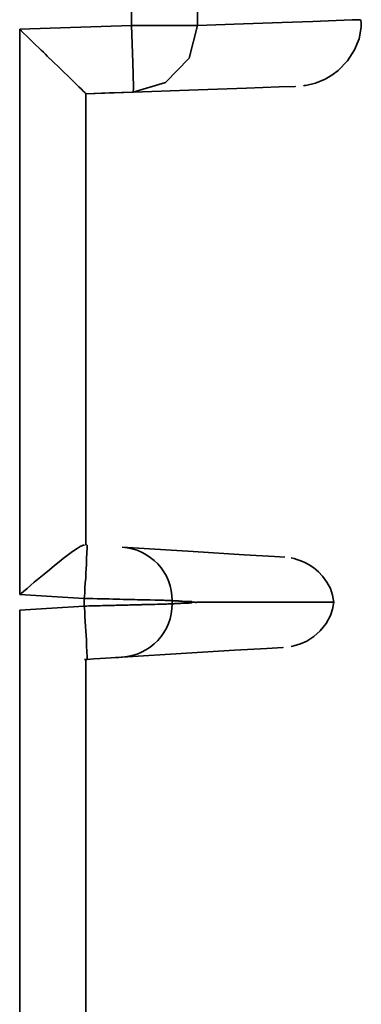
# Model space of a CAD drawing. Extents: x 128 to 1037, y 230 to 687.
# Drawn here: x 1022 to 1036, y 533 to 575 of the extents above; entities that cross this region are included whole.
import ezdxf

# ---------------------------------------------------------------- set-up
doc = ezdxf.new("R2010")
doc.units = 0
doc.header["$MEASUREMENT"] = 0
doc.layers.add('Camada 1', color=7, linetype='Continuous', lineweight=0)

msp = doc.modelspace()

# ---------------------------------------------------------------- linework, layer by layer
at = {"layer": 'Camada 1', "color": 7, "lineweight": 35}
for points, knots in [([(1026.59, 574.424), (1026.59, 574.424), (1026.59, 596.407), (1026.59, 596.407), (1026.59, 596.407), (1026.59, 618.389), (1026.59, 618.389)], [0, 0, 0, 0, 1, 1, 1, 2, 2, 2, 2]), ([(1029.39, 574.424), (1029.39, 574.424), (1031.34, 574.492), (1031.34, 574.492), (1031.34, 574.492), (1032.98, 574.549), (1032.98, 574.549), (1032.98, 574.549), (1034.29, 574.595), (1034.29, 574.595), (1034.29, 574.595), (1035.28, 574.629), (1035.28, 574.629), (1035.28, 574.629), (1035.95, 574.653), (1035.95, 574.653), (1035.95, 574.653), (1036.3, 574.665), (1036.3, 574.665)], [0, 0, 0, 0, 1, 1, 1, 2, 2, 2, 3, 3, 3, 4, 4, 4, 5, 5, 5, 6, 6, 6, 6]), ([(1033.89, 571.859), (1033.89, 571.859), (1033.93, 571.863), (1033.93, 571.863), (1033.93, 571.863), (1033.98, 571.869), (1033.98, 571.869), (1033.98, 571.869), (1034.4, 571.968), (1034.4, 571.968), (1034.4, 571.968), (1034.8, 572.137), (1034.8, 572.137), (1034.8, 572.137), (1035.09, 572.307), (1035.09, 572.307), (1035.09, 572.307), (1035.36, 572.509), (1035.36, 572.509), (1035.36, 572.509), (1035.75, 572.913), (1035.75, 572.913), (1035.75, 572.913), (1036.05, 573.387), (1036.05, 573.387), (1036.05, 573.387), (1036.25, 573.858), (1036.25, 573.858), (1036.25, 573.858), (1036.34, 574.351), (1036.34, 574.351), (1036.34, 574.351), (1036.34, 574.508), (1036.34, 574.508), (1036.34, 574.508), (1036.32, 574.665), (1036.32, 574.665)], [0, 0, 0, 0, 1, 1, 1, 2, 2, 2, 3, 3, 3, 4, 4, 4, 5, 5, 5, 6, 6, 6, 7, 7, 7, 8, 8, 8, 9, 9, 9, 10, 10, 10, 11, 11, 11, 12, 12, 12, 12]), ([(1021.84, 574.258), (1021.84, 574.258), (1021.99, 574.11), (1021.99, 574.11), (1021.99, 574.11), (1022.14, 573.962), (1022.14, 573.962), (1022.14, 573.962), (1022.28, 573.83), (1022.28, 573.83), (1022.28, 573.83), (1022.41, 573.699), (1022.41, 573.699), (1022.41, 573.699), (1022.53, 573.585), (1022.53, 573.585), (1022.53, 573.585), (1022.65, 573.472), (1022.65, 573.472), (1022.65, 573.472), (1022.75, 573.375), (1022.75, 573.375), (1022.75, 573.375), (1022.85, 573.279), (1022.85, 573.279), (1022.85, 573.279), (1022.93, 573.198), (1022.93, 573.198), (1022.93, 573.198), (1023.01, 573.119), (1023.01, 573.119), (1023.01, 573.119), (1023.26, 572.879), (1023.26, 572.879), (1023.26, 572.879), (1023.5, 572.648), (1023.5, 572.648), (1023.5, 572.648), (1023.7, 572.453), (1023.7, 572.453), (1023.7, 572.453), (1023.89, 572.269), (1023.89, 572.269), (1023.89, 572.269), (1024.06, 572.098), (1024.06, 572.098), (1024.06, 572.098), (1024.22, 571.942), (1024.22, 571.942), (1024.22, 571.942), (1024.35, 571.816), (1024.35, 571.816), (1024.35, 571.816), (1024.46, 571.707), (1024.46, 571.707), (1024.46, 571.707), (1024.54, 571.626), (1024.54, 571.626), (1024.54, 571.626), (1024.6, 571.567), (1024.6, 571.567), (1024.6, 571.567), (1024.63, 571.537), (1024.63, 571.537), (1024.63, 571.537), (1024.64, 571.52), (1024.64, 571.52)], [0, 0, 0, 0, 1, 1, 1, 2, 2, 2, 3, 3, 3, 4, 4, 4, 5, 5, 5, 6, 6, 6, 7, 7, 7, 8, 8, 8, 9, 9, 9, 10, 10, 10, 11, 11, 11, 12, 12, 12, 13, 13, 13, 14, 14, 14, 15, 15, 15, 16, 16, 16, 17, 17, 17, 18, 18, 18, 19, 19, 19, 20, 20, 20, 21, 21, 21, 22, 22, 22, 22]), ([(1026.59, 574.424), (1026.59, 574.424), (1027.94, 574.424), (1027.94, 574.424), (1027.94, 574.424), (1028.95, 574.424), (1028.95, 574.424), (1028.95, 574.424), (1029.39, 574.424), (1029.39, 574.424)], [0, 0, 0, 0, 1, 1, 1, 2, 2, 2, 3, 3, 3, 3]), ([(1026.67, 571.802), (1026.67, 571.802), (1026.64, 572.845), (1026.64, 572.845), (1026.64, 572.845), (1026.59, 574.424), (1026.59, 574.424)], [0, 0, 0, 0, 1, 1, 1, 2, 2, 2, 2]), ([(1029.39, 574.424), (1029.39, 574.424), (1029.03, 573.035), (1029.03, 573.035), (1029.03, 573.035), (1028.03, 572.002), (1028.03, 572.002), (1028.03, 572.002), (1026.66, 571.591), (1026.66, 571.591)], [0, 0, 0, 0, 1, 1, 1, 2, 2, 2, 3, 3, 3, 3]), ([(1026.66, 571.591), (1026.66, 571.591), (1025.65, 571.556), (1025.65, 571.556), (1025.65, 571.556), (1024.64, 571.52), (1024.64, 571.52)], [0, 0, 0, 0, 1, 1, 1, 2, 2, 2, 2]), ([(1026.66, 571.591), (1026.66, 571.591), (1029.41, 571.687), (1029.41, 571.687), (1029.41, 571.687), (1031.47, 571.759), (1031.47, 571.759), (1031.47, 571.759), (1032.85, 571.807), (1032.85, 571.807), (1032.85, 571.807), (1033.54, 571.831), (1033.54, 571.831), (1033.54, 571.831), (1032.85, 571.807), (1032.85, 571.807), (1032.85, 571.807), (1031.47, 571.759), (1031.47, 571.759), (1031.47, 571.759), (1029.41, 571.687), (1029.41, 571.687), (1029.41, 571.687), (1026.66, 571.591), (1026.66, 571.591)], [0, 0, 0, 0, 1, 1, 1, 2, 2, 2, 3, 3, 3, 4, 4, 4, 5, 5, 5, 6, 6, 6, 7, 7, 7, 8, 8, 8, 8]), ([(1026.66, 571.635), (1026.66, 571.635), (1026.67, 571.703), (1026.67, 571.703), (1026.67, 571.703), (1026.67, 571.802), (1026.67, 571.802)], [0, 0, 0, 0, 1, 1, 1, 2, 2, 2, 2]), ([(1026.66, 571.591), (1026.66, 571.591), (1026.66, 571.602), (1026.66, 571.602), (1026.66, 571.602), (1026.66, 571.635), (1026.66, 571.635)], [0, 0, 0, 0, 1, 1, 1, 2, 2, 2, 2]), ([(1024.64, 571.52), (1024.64, 571.52), (1024.64, 561.931), (1024.64, 561.931), (1024.64, 561.931), (1024.64, 552.341), (1024.64, 552.341)], [0, 0, 0, 0, 1, 1, 1, 2, 2, 2, 2]), ([(1024.59, 552.344), (1024.59, 552.344), (1024.57, 552.343), (1024.57, 552.343), (1024.57, 552.343), (1024.55, 552.34), (1024.55, 552.34), (1024.55, 552.34), (1024.53, 552.333), (1024.53, 552.333), (1024.53, 552.333), (1024.5, 552.323), (1024.5, 552.323), (1024.5, 552.323), (1024.47, 552.31), (1024.47, 552.31), (1024.47, 552.31), (1024.44, 552.294), (1024.44, 552.294), (1024.44, 552.294), (1024.4, 552.275), (1024.4, 552.275), (1024.4, 552.275), (1024.37, 552.253), (1024.37, 552.253), (1024.37, 552.253), (1024.32, 552.228), (1024.32, 552.228), (1024.32, 552.228), (1024.28, 552.201), (1024.28, 552.201), (1024.28, 552.201), (1024.16, 552.117), (1024.16, 552.117), (1024.16, 552.117), (1024.02, 552.018), (1024.02, 552.018), (1024.02, 552.018), (1023.86, 551.896), (1023.86, 551.896), (1023.86, 551.896), (1023.69, 551.763), (1023.69, 551.763), (1023.69, 551.763), (1023.51, 551.621), (1023.51, 551.621), (1023.51, 551.621), (1023.32, 551.471), (1023.32, 551.471), (1023.32, 551.471), (1023.1, 551.294), (1023.1, 551.294), (1023.1, 551.294), (1022.88, 551.11), (1022.88, 551.11), (1022.88, 551.11), (1022.67, 550.935), (1022.67, 550.935), (1022.67, 550.935), (1022.45, 550.757), (1022.45, 550.757), (1022.45, 550.757), (1022.15, 550.501), (1022.15, 550.501), (1022.15, 550.501), (1021.84, 550.242), (1021.84, 550.242)], [0, 0, 0, 0, 1, 1, 1, 2, 2, 2, 3, 3, 3, 4, 4, 4, 5, 5, 5, 6, 6, 6, 7, 7, 7, 8, 8, 8, 9, 9, 9, 10, 10, 10, 11, 11, 11, 12, 12, 12, 13, 13, 13, 14, 14, 14, 15, 15, 15, 16, 16, 16, 17, 17, 17, 18, 18, 18, 19, 19, 19, 20, 20, 20, 21, 21, 21, 22, 22, 22, 22]), ([(1024.58, 550.074), (1024.58, 550.074), (1024.6, 550.296), (1024.6, 550.296), (1024.6, 550.296), (1024.61, 550.516), (1024.61, 550.516), (1024.61, 550.516), (1024.62, 550.731), (1024.62, 550.731), (1024.62, 550.731), (1024.64, 550.94), (1024.64, 550.94), (1024.64, 550.94), (1024.65, 551.141), (1024.65, 551.141), (1024.65, 551.141), (1024.66, 551.331), (1024.66, 551.331), (1024.66, 551.331), (1024.67, 551.51), (1024.67, 551.51), (1024.67, 551.51), (1024.67, 551.674), (1024.67, 551.674), (1024.67, 551.674), (1024.68, 551.823), (1024.68, 551.823), (1024.68, 551.823), (1024.69, 551.956), (1024.69, 551.956), (1024.69, 551.956), (1024.69, 552.07), (1024.69, 552.07), (1024.69, 552.07), (1024.7, 552.165), (1024.7, 552.165), (1024.7, 552.165), (1024.7, 552.24), (1024.7, 552.24), (1024.7, 552.24), (1024.7, 552.294), (1024.7, 552.294), (1024.7, 552.294), (1024.7, 552.327), (1024.7, 552.327), (1024.7, 552.327), (1024.7, 552.338), (1024.7, 552.338)], [0, 0, 0, 0, 1, 1, 1, 2, 2, 2, 3, 3, 3, 4, 4, 4, 5, 5, 5, 6, 6, 6, 7, 7, 7, 8, 8, 8, 9, 9, 9, 10, 10, 10, 11, 11, 11, 12, 12, 12, 13, 13, 13, 14, 14, 14, 15, 15, 15, 16, 16, 16, 16]), ([(1033.1, 551.824), (1033.1, 551.824), (1032.66, 551.85), (1032.66, 551.85), (1032.66, 551.85), (1031.37, 551.93), (1031.37, 551.93), (1031.37, 551.93), (1029.21, 552.062), (1029.21, 552.062), (1029.21, 552.062), (1026.19, 552.246), (1026.19, 552.246)], [0, 0, 0, 0, 1, 1, 1, 2, 2, 2, 3, 3, 3, 4, 4, 4, 4]), ([(1026.19, 552.246), (1026.19, 552.246), (1026.4, 552.223), (1026.4, 552.223), (1026.4, 552.223), (1026.61, 552.18), (1026.61, 552.18), (1026.61, 552.18), (1026.82, 552.118), (1026.82, 552.118), (1026.82, 552.118), (1027.01, 552.036), (1027.01, 552.036), (1027.01, 552.036), (1027.2, 551.936), (1027.2, 551.936), (1027.2, 551.936), (1027.38, 551.818), (1027.38, 551.818), (1027.38, 551.818), (1027.55, 551.685), (1027.55, 551.685), (1027.55, 551.685), (1027.7, 551.536), (1027.7, 551.536), (1027.7, 551.536), (1027.84, 551.373), (1027.84, 551.373), (1027.84, 551.373), (1027.96, 551.198), (1027.96, 551.198), (1027.96, 551.198), (1028.07, 551.012), (1028.07, 551.012), (1028.07, 551.012), (1028.16, 550.817), (1028.16, 550.817), (1028.16, 550.817), (1028.22, 550.614), (1028.22, 550.614), (1028.22, 550.614), (1028.27, 550.406), (1028.27, 550.406), (1028.27, 550.406), (1028.3, 550.194), (1028.3, 550.194), (1028.3, 550.194), (1028.31, 549.98), (1028.31, 549.98)], [0, 0, 0, 0, 1, 1, 1, 2, 2, 2, 3, 3, 3, 4, 4, 4, 5, 5, 5, 6, 6, 6, 7, 7, 7, 8, 8, 8, 9, 9, 9, 10, 10, 10, 11, 11, 11, 12, 12, 12, 13, 13, 13, 14, 14, 14, 15, 15, 15, 16, 16, 16, 16]), ([(1035.18, 549.905), (1035.18, 549.905), (1035.12, 550.205), (1035.12, 550.205), (1035.12, 550.205), (1035.03, 550.488), (1035.03, 550.488), (1035.03, 550.488), (1034.88, 550.762), (1034.88, 550.762), (1034.88, 550.762), (1034.7, 551.015), (1034.7, 551.015), (1034.7, 551.015), (1034.52, 551.206), (1034.52, 551.206), (1034.52, 551.206), (1034.32, 551.375), (1034.32, 551.375), (1034.32, 551.375), (1034.13, 551.498), (1034.13, 551.498), (1034.13, 551.498), (1033.94, 551.603), (1033.94, 551.603), (1033.94, 551.603), (1033.78, 551.674), (1033.78, 551.674), (1033.78, 551.674), (1033.61, 551.731), (1033.61, 551.731), (1033.61, 551.731), (1033.49, 551.765), (1033.49, 551.765), (1033.49, 551.765), (1033.36, 551.792), (1033.36, 551.792)], [0, 0, 0, 0, 1, 1, 1, 2, 2, 2, 3, 3, 3, 4, 4, 4, 5, 5, 5, 6, 6, 6, 7, 7, 7, 8, 8, 8, 9, 9, 9, 10, 10, 10, 11, 11, 11, 12, 12, 12, 12]), ([(1021.84, 550.242), (1021.84, 550.242), (1023.21, 550.158), (1023.21, 550.158), (1023.21, 550.158), (1024.58, 550.074), (1024.58, 550.074)], [0, 0, 0, 0, 1, 1, 1, 2, 2, 2, 2]), ([(1028.31, 549.98), (1028.31, 549.98), (1028.31, 549.981), (1028.31, 549.981), (1028.31, 549.981), (1028.3, 549.981), (1028.3, 549.981), (1028.3, 549.981), (1028.28, 549.981), (1028.28, 549.981), (1028.28, 549.981), (1028.27, 549.982), (1028.27, 549.982), (1028.27, 549.982), (1028.25, 549.983), (1028.25, 549.983), (1028.25, 549.983), (1028.22, 549.984), (1028.22, 549.984), (1028.22, 549.984), (1028.19, 549.985), (1028.19, 549.985), (1028.19, 549.985), (1028.16, 549.986), (1028.16, 549.986), (1028.16, 549.986), (1028.12, 549.987), (1028.12, 549.987), (1028.12, 549.987), (1028.07, 549.988), (1028.07, 549.988), (1028.07, 549.988), (1028.02, 549.99), (1028.02, 549.99), (1028.02, 549.99), (1027.96, 549.992), (1027.96, 549.992), (1027.96, 549.992), (1027.79, 549.996), (1027.79, 549.996), (1027.79, 549.996), (1027.59, 550.001), (1027.59, 550.001), (1027.59, 550.001), (1027.38, 550.006), (1027.38, 550.006), (1027.38, 550.006), (1027.14, 550.012), (1027.14, 550.012), (1027.14, 550.012), (1027.04, 550.014), (1027.04, 550.014), (1027.04, 550.014), (1026.95, 550.017), (1026.95, 550.017), (1026.95, 550.017), (1026.84, 550.019), (1026.84, 550.019), (1026.84, 550.019), (1026.73, 550.022), (1026.73, 550.022), (1026.73, 550.022), (1026.61, 550.025), (1026.61, 550.025), (1026.61, 550.025), (1026.49, 550.028), (1026.49, 550.028), (1026.49, 550.028), (1026.36, 550.031), (1026.36, 550.031), (1026.36, 550.031), (1026.23, 550.034), (1026.23, 550.034), (1026.23, 550.034), (1026.09, 550.038), (1026.09, 550.038), (1026.09, 550.038), (1025.94, 550.041), (1025.94, 550.041), (1025.94, 550.041), (1025.79, 550.045), (1025.79, 550.045), (1025.79, 550.045), (1025.64, 550.049), (1025.64, 550.049), (1025.64, 550.049), (1025.47, 550.053), (1025.47, 550.053), (1025.47, 550.053), (1025.3, 550.057), (1025.3, 550.057), (1025.3, 550.057), (1025.13, 550.061), (1025.13, 550.061), (1025.13, 550.061), (1024.95, 550.065), (1024.95, 550.065), (1024.95, 550.065), (1024.77, 550.07), (1024.77, 550.07), (1024.77, 550.07), (1024.58, 550.074), (1024.58, 550.074)], [0, 0, 0, 0, 1, 1, 1, 2, 2, 2, 3, 3, 3, 4, 4, 4, 5, 5, 5, 6, 6, 6, 7, 7, 7, 8, 8, 8, 9, 9, 9, 10, 10, 10, 11, 11, 11, 12, 12, 12, 13, 13, 13, 14, 14, 14, 15, 15, 15, 16, 16, 16, 17, 17, 17, 18, 18, 18, 19, 19, 19, 20, 20, 20, 21, 21, 21, 22, 22, 22, 23, 23, 23, 24, 24, 24, 25, 25, 25, 26, 26, 26, 27, 27, 27, 28, 28, 28, 29, 29, 29, 30, 30, 30, 31, 31, 31, 32, 32, 32, 33, 33, 33, 34, 34, 34, 34]), ([(1024.58, 549.748), (1024.58, 549.748), (1024.58, 549.911), (1024.58, 549.911), (1024.58, 549.911), (1024.58, 550.074), (1024.58, 550.074)], [0, 0, 0, 0, 1, 1, 1, 2, 2, 2, 2]), ([(1024.58, 549.748), (1024.58, 549.748), (1024.68, 549.75), (1024.68, 549.75), (1024.68, 549.75), (1024.78, 549.753), (1024.78, 549.753), (1024.78, 549.753), (1024.88, 549.755), (1024.88, 549.755), (1024.88, 549.755), (1024.98, 549.758), (1024.98, 549.758), (1024.98, 549.758), (1025.07, 549.76), (1025.07, 549.76), (1025.07, 549.76), (1025.17, 549.762), (1025.17, 549.762), (1025.17, 549.762), (1025.26, 549.764), (1025.26, 549.764), (1025.26, 549.764), (1025.35, 549.767), (1025.35, 549.767), (1025.35, 549.767), (1025.44, 549.769), (1025.44, 549.769), (1025.44, 549.769), (1025.53, 549.771), (1025.53, 549.771), (1025.53, 549.771), (1025.61, 549.773), (1025.61, 549.773), (1025.61, 549.773), (1025.7, 549.775), (1025.7, 549.775), (1025.7, 549.775), (1025.78, 549.777), (1025.78, 549.777), (1025.78, 549.777), (1025.86, 549.779), (1025.86, 549.779), (1025.86, 549.779), (1025.94, 549.781), (1025.94, 549.781), (1025.94, 549.781), (1026.02, 549.783), (1026.02, 549.783), (1026.02, 549.783), (1026.1, 549.785), (1026.1, 549.785), (1026.1, 549.785), (1026.17, 549.787), (1026.17, 549.787), (1026.17, 549.787), (1026.24, 549.788), (1026.24, 549.788), (1026.24, 549.788), (1026.31, 549.79), (1026.31, 549.79), (1026.31, 549.79), (1026.38, 549.792), (1026.38, 549.792), (1026.38, 549.792), (1026.45, 549.793), (1026.45, 549.793), (1026.45, 549.793), (1026.52, 549.795), (1026.52, 549.795), (1026.52, 549.795), (1026.58, 549.797), (1026.58, 549.797), (1026.58, 549.797), (1026.65, 549.798), (1026.65, 549.798), (1026.65, 549.798), (1026.71, 549.8), (1026.71, 549.8), (1026.71, 549.8), (1026.77, 549.801), (1026.77, 549.801), (1026.77, 549.801), (1026.82, 549.803), (1026.82, 549.803), (1026.82, 549.803), (1026.88, 549.804), (1026.88, 549.804), (1026.88, 549.804), (1026.94, 549.805), (1026.94, 549.805), (1026.94, 549.805), (1026.99, 549.807), (1026.99, 549.807), (1026.99, 549.807), (1027.04, 549.808), (1027.04, 549.808), (1027.04, 549.808), (1027.09, 549.809), (1027.09, 549.809), (1027.09, 549.809), (1027.14, 549.81), (1027.14, 549.81), (1027.14, 549.81), (1027.29, 549.814), (1027.29, 549.814), (1027.29, 549.814), (1027.44, 549.818), (1027.44, 549.818), (1027.44, 549.818), (1027.57, 549.821), (1027.57, 549.821), (1027.57, 549.821), (1027.69, 549.824), (1027.69, 549.824), (1027.69, 549.824), (1027.8, 549.827), (1027.8, 549.827), (1027.8, 549.827), (1027.9, 549.83), (1027.9, 549.83), (1027.9, 549.83), (1027.99, 549.832), (1027.99, 549.832), (1027.99, 549.832), (1028.07, 549.835), (1028.07, 549.835), (1028.07, 549.835), (1028.13, 549.836), (1028.13, 549.836), (1028.13, 549.836), (1028.19, 549.838), (1028.19, 549.838), (1028.19, 549.838), (1028.24, 549.839), (1028.24, 549.839), (1028.24, 549.839), (1028.27, 549.84), (1028.27, 549.84), (1028.27, 549.84), (1028.3, 549.841), (1028.3, 549.841), (1028.3, 549.841), (1028.31, 549.842), (1028.31, 549.842)], [0, 0, 0, 0, 1, 1, 1, 2, 2, 2, 3, 3, 3, 4, 4, 4, 5, 5, 5, 6, 6, 6, 7, 7, 7, 8, 8, 8, 9, 9, 9, 10, 10, 10, 11, 11, 11, 12, 12, 12, 13, 13, 13, 14, 14, 14, 15, 15, 15, 16, 16, 16, 17, 17, 17, 18, 18, 18, 19, 19, 19, 20, 20, 20, 21, 21, 21, 22, 22, 22, 23, 23, 23, 24, 24, 24, 25, 25, 25, 26, 26, 26, 27, 27, 27, 28, 28, 28, 29, 29, 29, 30, 30, 30, 31, 31, 31, 32, 32, 32, 33, 33, 33, 34, 34, 34, 35, 35, 35, 36, 36, 36, 37, 37, 37, 38, 38, 38, 39, 39, 39, 40, 40, 40, 41, 41, 41, 42, 42, 42, 43, 43, 43, 44, 44, 44, 45, 45, 45, 46, 46, 46, 47, 47, 47, 48, 48, 48, 48]), ([(1028.31, 549.842), (1028.31, 549.842), (1028.3, 549.628), (1028.3, 549.628), (1028.3, 549.628), (1028.27, 549.416), (1028.27, 549.416), (1028.27, 549.416), (1028.22, 549.208), (1028.22, 549.208), (1028.22, 549.208), (1028.16, 549.005), (1028.16, 549.005), (1028.16, 549.005), (1028.07, 548.81), (1028.07, 548.81), (1028.07, 548.81), (1027.96, 548.624), (1027.96, 548.624), (1027.96, 548.624), (1027.84, 548.449), (1027.84, 548.449), (1027.84, 548.449), (1027.7, 548.286), (1027.7, 548.286), (1027.7, 548.286), (1027.55, 548.137), (1027.55, 548.137), (1027.55, 548.137), (1027.38, 548.004), (1027.38, 548.004), (1027.38, 548.004), (1027.2, 547.886), (1027.2, 547.886), (1027.2, 547.886), (1027.01, 547.786), (1027.01, 547.786), (1027.01, 547.786), (1026.82, 547.704), (1026.82, 547.704), (1026.82, 547.704), (1026.61, 547.642), (1026.61, 547.642), (1026.61, 547.642), (1026.4, 547.599), (1026.4, 547.599), (1026.4, 547.599), (1026.19, 547.576), (1026.19, 547.576)], [0, 0, 0, 0, 1, 1, 1, 2, 2, 2, 3, 3, 3, 4, 4, 4, 5, 5, 5, 6, 6, 6, 7, 7, 7, 8, 8, 8, 9, 9, 9, 10, 10, 10, 11, 11, 11, 12, 12, 12, 13, 13, 13, 14, 14, 14, 15, 15, 15, 16, 16, 16, 16]), ([(1028.42, 549.968), (1028.42, 549.968), (1028.41, 549.97), (1028.41, 549.97), (1028.41, 549.97), (1028.4, 549.971), (1028.4, 549.971), (1028.4, 549.971), (1028.38, 549.972), (1028.38, 549.972), (1028.38, 549.972), (1028.37, 549.972), (1028.37, 549.972), (1028.37, 549.972), (1028.35, 549.972), (1028.35, 549.972), (1028.35, 549.972), (1028.34, 549.974), (1028.34, 549.974), (1028.34, 549.974), (1028.33, 549.977), (1028.33, 549.977), (1028.33, 549.977), (1028.31, 549.98), (1028.31, 549.98)], [0, 0, 0, 0, 1, 1, 1, 2, 2, 2, 3, 3, 3, 4, 4, 4, 5, 5, 5, 6, 6, 6, 7, 7, 7, 8, 8, 8, 8]), ([(1028.31, 549.842), (1028.31, 549.842), (1028.33, 549.845), (1028.33, 549.845), (1028.33, 549.845), (1028.34, 549.848), (1028.34, 549.848), (1028.34, 549.848), (1028.35, 549.849), (1028.35, 549.849), (1028.35, 549.849), (1028.37, 549.85), (1028.37, 549.85), (1028.37, 549.85), (1028.38, 549.85), (1028.38, 549.85), (1028.38, 549.85), (1028.4, 549.85), (1028.4, 549.85), (1028.4, 549.85), (1028.41, 549.852), (1028.41, 549.852), (1028.41, 549.852), (1028.42, 549.853), (1028.42, 549.853)], [0, 0, 0, 0, 1, 1, 1, 2, 2, 2, 3, 3, 3, 4, 4, 4, 5, 5, 5, 6, 6, 6, 7, 7, 7, 8, 8, 8, 8]), ([(1028.59, 549.963), (1028.59, 549.963), (1028.57, 549.964), (1028.57, 549.964), (1028.57, 549.964), (1028.55, 549.965), (1028.55, 549.965), (1028.55, 549.965), (1028.53, 549.966), (1028.53, 549.966), (1028.53, 549.966), (1028.51, 549.966), (1028.51, 549.966), (1028.51, 549.966), (1028.49, 549.966), (1028.49, 549.966), (1028.49, 549.966), (1028.46, 549.966), (1028.46, 549.966), (1028.46, 549.966), (1028.44, 549.967), (1028.44, 549.967), (1028.44, 549.967), (1028.42, 549.968), (1028.42, 549.968)], [0, 0, 0, 0, 1, 1, 1, 2, 2, 2, 3, 3, 3, 4, 4, 4, 5, 5, 5, 6, 6, 6, 7, 7, 7, 8, 8, 8, 8]), ([(1028.42, 549.853), (1028.42, 549.853), (1028.44, 549.854), (1028.44, 549.854), (1028.44, 549.854), (1028.46, 549.855), (1028.46, 549.855), (1028.46, 549.855), (1028.49, 549.856), (1028.49, 549.856), (1028.49, 549.856), (1028.51, 549.856), (1028.51, 549.856), (1028.51, 549.856), (1028.53, 549.856), (1028.53, 549.856), (1028.53, 549.856), (1028.55, 549.856), (1028.55, 549.856), (1028.55, 549.856), (1028.57, 549.857), (1028.57, 549.857), (1028.57, 549.857), (1028.59, 549.858), (1028.59, 549.858)], [0, 0, 0, 0, 1, 1, 1, 2, 2, 2, 3, 3, 3, 4, 4, 4, 5, 5, 5, 6, 6, 6, 7, 7, 7, 8, 8, 8, 8]), ([(1028.68, 549.956), (1028.68, 549.956), (1028.67, 549.958), (1028.67, 549.958), (1028.67, 549.958), (1028.66, 549.959), (1028.66, 549.959), (1028.66, 549.959), (1028.65, 549.96), (1028.65, 549.96), (1028.65, 549.96), (1028.63, 549.96), (1028.63, 549.96), (1028.63, 549.96), (1028.62, 549.96), (1028.62, 549.96), (1028.62, 549.96), (1028.61, 549.961), (1028.61, 549.961), (1028.61, 549.961), (1028.6, 549.962), (1028.6, 549.962), (1028.6, 549.962), (1028.59, 549.963), (1028.59, 549.963)], [0, 0, 0, 0, 1, 1, 1, 2, 2, 2, 3, 3, 3, 4, 4, 4, 5, 5, 5, 6, 6, 6, 7, 7, 7, 8, 8, 8, 8]), ([(1028.59, 549.858), (1028.59, 549.858), (1028.61, 549.861), (1028.61, 549.861), (1028.61, 549.861), (1028.62, 549.861), (1028.62, 549.861), (1028.62, 549.861), (1028.64, 549.861), (1028.64, 549.861), (1028.64, 549.861), (1028.65, 549.861), (1028.65, 549.861), (1028.65, 549.861), (1028.67, 549.862), (1028.67, 549.862), (1028.67, 549.862), (1028.68, 549.866), (1028.68, 549.866)], [0, 0, 0, 0, 1, 1, 1, 2, 2, 2, 3, 3, 3, 4, 4, 4, 5, 5, 5, 6, 6, 6, 6]), ([(1029.15, 549.938), (1029.15, 549.938), (1029.12, 549.939), (1029.12, 549.939), (1029.12, 549.939), (1029.09, 549.941), (1029.09, 549.941), (1029.09, 549.941), (1029.06, 549.943), (1029.06, 549.943), (1029.06, 549.943), (1029.03, 549.945), (1029.03, 549.945), (1029.03, 549.945), (1028.97, 549.946), (1028.97, 549.946), (1028.97, 549.946), (1028.91, 549.946), (1028.91, 549.946), (1028.91, 549.946), (1028.85, 549.947), (1028.85, 549.947), (1028.85, 549.947), (1028.79, 549.948), (1028.79, 549.948), (1028.79, 549.948), (1028.74, 549.952), (1028.74, 549.952), (1028.74, 549.952), (1028.68, 549.956), (1028.68, 549.956)], [0, 0, 0, 0, 1, 1, 1, 2, 2, 2, 3, 3, 3, 4, 4, 4, 5, 5, 5, 6, 6, 6, 7, 7, 7, 8, 8, 8, 9, 9, 9, 10, 10, 10, 10]), ([(1028.68, 549.866), (1028.68, 549.866), (1028.71, 549.868), (1028.71, 549.868), (1028.71, 549.868), (1028.74, 549.87), (1028.74, 549.87), (1028.74, 549.87), (1028.77, 549.872), (1028.77, 549.872), (1028.77, 549.872), (1028.8, 549.874), (1028.8, 549.874), (1028.8, 549.874), (1028.83, 549.876), (1028.83, 549.876), (1028.83, 549.876), (1028.85, 549.876), (1028.85, 549.876), (1028.85, 549.876), (1028.88, 549.877), (1028.88, 549.877), (1028.88, 549.877), (1028.92, 549.876), (1028.92, 549.876), (1028.92, 549.876), (1028.98, 549.876), (1028.98, 549.876), (1028.98, 549.876), (1029.04, 549.878), (1029.04, 549.878), (1029.04, 549.878), (1029.09, 549.881), (1029.09, 549.881), (1029.09, 549.881), (1029.15, 549.885), (1029.15, 549.885)], [0, 0, 0, 0, 1, 1, 1, 2, 2, 2, 3, 3, 3, 4, 4, 4, 5, 5, 5, 6, 6, 6, 7, 7, 7, 8, 8, 8, 9, 9, 9, 10, 10, 10, 11, 11, 11, 12, 12, 12, 12]), ([(1029.17, 549.912), (1029.17, 549.912), (1029.16, 549.925), (1029.16, 549.925), (1029.16, 549.925), (1029.15, 549.938), (1029.15, 549.938)], [0, 0, 0, 0, 1, 1, 1, 2, 2, 2, 2]), ([(1029.15, 549.885), (1029.15, 549.885), (1029.16, 549.898), (1029.16, 549.898), (1029.16, 549.898), (1029.17, 549.912), (1029.17, 549.912)], [0, 0, 0, 0, 1, 1, 1, 2, 2, 2, 2]), ([(1029.17, 549.912), (1029.17, 549.912), (1029.18, 549.912), (1029.18, 549.912), (1029.18, 549.912), (1029.18, 549.911), (1029.18, 549.911), (1029.18, 549.911), (1029.19, 549.911), (1029.19, 549.911), (1029.19, 549.911), (1029.2, 549.911), (1029.2, 549.911)], [0, 0, 0, 0, 1, 1, 1, 2, 2, 2, 3, 3, 3, 4, 4, 4, 4]), ([(1029.29, 549.908), (1029.29, 549.908), (1029.27, 549.909), (1029.27, 549.909), (1029.27, 549.909), (1029.26, 549.911), (1029.26, 549.911), (1029.26, 549.911), (1029.24, 549.911), (1029.24, 549.911), (1029.24, 549.911), (1029.23, 549.911), (1029.23, 549.911), (1029.23, 549.911), (1029.21, 549.911), (1029.21, 549.911), (1029.21, 549.911), (1029.2, 549.911), (1029.2, 549.911)], [0, 0, 0, 0, 1, 1, 1, 2, 2, 2, 3, 3, 3, 4, 4, 4, 5, 5, 5, 6, 6, 6, 6]), ([(1029.3, 549.905), (1029.3, 549.905), (1029.29, 549.906), (1029.29, 549.906), (1029.29, 549.906), (1029.29, 549.908), (1029.29, 549.908)], [0, 0, 0, 0, 1, 1, 1, 2, 2, 2, 2]), ([(1029.33, 549.906), (1029.33, 549.906), (1029.31, 549.905), (1029.31, 549.905), (1029.31, 549.905), (1029.3, 549.905), (1029.3, 549.905)], [0, 0, 0, 0, 1, 1, 1, 2, 2, 2, 2]), ([(1029.39, 549.91), (1029.39, 549.91), (1029.36, 549.908), (1029.36, 549.908), (1029.36, 549.908), (1029.33, 549.906), (1029.33, 549.906)], [0, 0, 0, 0, 1, 1, 1, 2, 2, 2, 2]), ([(1029.39, 549.91), (1029.39, 549.91), (1029.41, 549.911), (1029.41, 549.911), (1029.41, 549.911), (1029.42, 549.912), (1029.42, 549.912), (1029.42, 549.912), (1029.44, 549.911), (1029.44, 549.911), (1029.44, 549.911), (1029.46, 549.91), (1029.46, 549.91), (1029.46, 549.91), (1029.48, 549.911), (1029.48, 549.911), (1029.48, 549.911), (1029.49, 549.911), (1029.49, 549.911)], [0, 0, 0, 0, 1, 1, 1, 2, 2, 2, 3, 3, 3, 4, 4, 4, 5, 5, 5, 6, 6, 6, 6]), ([(1029.49, 549.911), (1029.49, 549.911), (1029.66, 549.911), (1029.66, 549.911), (1029.66, 549.911), (1029.82, 549.911), (1029.82, 549.911), (1029.82, 549.911), (1029.97, 549.911), (1029.97, 549.911), (1029.97, 549.911), (1030.13, 549.911), (1030.13, 549.911), (1030.13, 549.911), (1030.28, 549.911), (1030.28, 549.911), (1030.28, 549.911), (1030.43, 549.911), (1030.43, 549.911), (1030.43, 549.911), (1030.58, 549.911), (1030.58, 549.911), (1030.58, 549.911), (1030.73, 549.911), (1030.73, 549.911), (1030.73, 549.911), (1030.87, 549.911), (1030.87, 549.911), (1030.87, 549.911), (1031.01, 549.911), (1031.01, 549.911), (1031.01, 549.911), (1031.15, 549.911), (1031.15, 549.911), (1031.15, 549.911), (1031.29, 549.911), (1031.29, 549.911), (1031.29, 549.911), (1031.42, 549.911), (1031.42, 549.911), (1031.42, 549.911), (1031.56, 549.911), (1031.56, 549.911), (1031.56, 549.911), (1031.69, 549.911), (1031.69, 549.911), (1031.69, 549.911), (1031.81, 549.911), (1031.81, 549.911), (1031.81, 549.911), (1031.94, 549.911), (1031.94, 549.911), (1031.94, 549.911), (1032.06, 549.911), (1032.06, 549.911), (1032.06, 549.911), (1032.18, 549.911), (1032.18, 549.911), (1032.18, 549.911), (1032.3, 549.911), (1032.3, 549.911), (1032.3, 549.911), (1032.41, 549.911), (1032.41, 549.911), (1032.41, 549.911), (1032.53, 549.911), (1032.53, 549.911), (1032.53, 549.911), (1032.64, 549.911), (1032.64, 549.911), (1032.64, 549.911), (1032.75, 549.911), (1032.75, 549.911), (1032.75, 549.911), (1032.85, 549.911), (1032.85, 549.911), (1032.85, 549.911), (1032.95, 549.911), (1032.95, 549.911), (1032.95, 549.911), (1033.06, 549.911), (1033.06, 549.911), (1033.06, 549.911), (1033.15, 549.911), (1033.15, 549.911), (1033.15, 549.911), (1033.25, 549.911), (1033.25, 549.911), (1033.25, 549.911), (1033.35, 549.911), (1033.35, 549.911), (1033.35, 549.911), (1033.44, 549.911), (1033.44, 549.911), (1033.44, 549.911), (1033.53, 549.911), (1033.53, 549.911), (1033.53, 549.911), (1033.61, 549.911), (1033.61, 549.911), (1033.61, 549.911), (1033.7, 549.911), (1033.7, 549.911), (1033.7, 549.911), (1033.78, 549.911), (1033.78, 549.911), (1033.78, 549.911), (1033.86, 549.911), (1033.86, 549.911), (1033.86, 549.911), (1033.94, 549.911), (1033.94, 549.911), (1033.94, 549.911), (1034.01, 549.911), (1034.01, 549.911), (1034.01, 549.911), (1034.09, 549.911), (1034.09, 549.911), (1034.09, 549.911), (1034.16, 549.911), (1034.16, 549.911), (1034.16, 549.911), (1034.23, 549.911), (1034.23, 549.911), (1034.23, 549.911), (1034.29, 549.911), (1034.29, 549.911), (1034.29, 549.911), (1034.36, 549.911), (1034.36, 549.911), (1034.36, 549.911), (1034.42, 549.911), (1034.42, 549.911), (1034.42, 549.911), (1034.48, 549.911), (1034.48, 549.911), (1034.48, 549.911), (1034.53, 549.911), (1034.53, 549.911), (1034.53, 549.911), (1034.59, 549.911), (1034.59, 549.911), (1034.59, 549.911), (1034.64, 549.911), (1034.64, 549.911), (1034.64, 549.911), (1034.69, 549.911), (1034.69, 549.911), (1034.69, 549.911), (1034.74, 549.911), (1034.74, 549.911), (1034.74, 549.911), (1034.78, 549.911), (1034.78, 549.911), (1034.78, 549.911), (1034.82, 549.911), (1034.82, 549.911), (1034.82, 549.911), (1034.86, 549.911), (1034.86, 549.911), (1034.86, 549.911), (1034.9, 549.911), (1034.9, 549.911), (1034.9, 549.911), (1034.94, 549.911), (1034.94, 549.911), (1034.94, 549.911), (1034.97, 549.911), (1034.97, 549.911), (1034.97, 549.911), (1035, 549.911), (1035, 549.911), (1035, 549.911), (1035.03, 549.911), (1035.03, 549.911), (1035.03, 549.911), (1035.06, 549.911), (1035.06, 549.911), (1035.06, 549.911), (1035.08, 549.911), (1035.08, 549.911), (1035.08, 549.911), (1035.1, 549.911), (1035.1, 549.911), (1035.1, 549.911), (1035.12, 549.911), (1035.12, 549.911), (1035.12, 549.911), (1035.14, 549.911), (1035.14, 549.911), (1035.14, 549.911), (1035.16, 549.911), (1035.16, 549.911), (1035.16, 549.911), (1035.17, 549.911), (1035.17, 549.911), (1035.17, 549.911), (1035.18, 549.911), (1035.18, 549.911), (1035.18, 549.911), (1035.19, 549.911), (1035.19, 549.911), (1035.19, 549.911), (1035.2, 549.911), (1035.2, 549.911)], [0, 0, 0, 0, 1, 1, 1, 2, 2, 2, 3, 3, 3, 4, 4, 4, 5, 5, 5, 6, 6, 6, 7, 7, 7, 8, 8, 8, 9, 9, 9, 10, 10, 10, 11, 11, 11, 12, 12, 12, 13, 13, 13, 14, 14, 14, 15, 15, 15, 16, 16, 16, 17, 17, 17, 18, 18, 18, 19, 19, 19, 20, 20, 20, 21, 21, 21, 22, 22, 22, 23, 23, 23, 24, 24, 24, 25, 25, 25, 26, 26, 26, 27, 27, 27, 28, 28, 28, 29, 29, 29, 30, 30, 30, 31, 31, 31, 32, 32, 32, 33, 33, 33, 34, 34, 34, 35, 35, 35, 36, 36, 36, 37, 37, 37, 38, 38, 38, 39, 39, 39, 40, 40, 40, 41, 41, 41, 42, 42, 42, 43, 43, 43, 44, 44, 44, 45, 45, 45, 46, 46, 46, 47, 47, 47, 48, 48, 48, 49, 49, 49, 50, 50, 50, 51, 51, 51, 52, 52, 52, 53, 53, 53, 54, 54, 54, 55, 55, 55, 56, 56, 56, 57, 57, 57, 58, 58, 58, 59, 59, 59, 60, 60, 60, 61, 61, 61, 62, 62, 62, 63, 63, 63, 64, 64, 64, 65, 65, 65, 66, 66, 66, 67, 67, 67, 68, 68, 68, 68]), ([(1033.36, 548.032), (1033.36, 548.032), (1033.42, 548.042), (1033.42, 548.042), (1033.42, 548.042), (1033.47, 548.053), (1033.47, 548.053), (1033.47, 548.053), (1033.76, 548.137), (1033.76, 548.137), (1033.76, 548.137), (1034.03, 548.261), (1034.03, 548.261), (1034.03, 548.261), (1034.33, 548.457), (1034.33, 548.457), (1034.33, 548.457), (1034.6, 548.697), (1034.6, 548.697), (1034.6, 548.697), (1034.85, 549.002), (1034.85, 549.002), (1034.85, 549.002), (1035.03, 549.344), (1035.03, 549.344), (1035.03, 549.344), (1035.12, 549.622), (1035.12, 549.622), (1035.12, 549.622), (1035.17, 549.917), (1035.17, 549.917)], [0, 0, 0, 0, 1, 1, 1, 2, 2, 2, 3, 3, 3, 4, 4, 4, 5, 5, 5, 6, 6, 6, 7, 7, 7, 8, 8, 8, 9, 9, 9, 10, 10, 10, 10]), ([(1024.58, 549.748), (1024.58, 549.748), (1023.21, 549.664), (1023.21, 549.664), (1023.21, 549.664), (1021.84, 549.58), (1021.84, 549.58)], [0, 0, 0, 0, 1, 1, 1, 2, 2, 2, 2]), ([(1024.7, 547.484), (1024.7, 547.484), (1024.7, 547.495), (1024.7, 547.495), (1024.7, 547.495), (1024.7, 547.528), (1024.7, 547.528), (1024.7, 547.528), (1024.7, 547.582), (1024.7, 547.582), (1024.7, 547.582), (1024.7, 547.657), (1024.7, 547.657), (1024.7, 547.657), (1024.69, 547.752), (1024.69, 547.752), (1024.69, 547.752), (1024.69, 547.866), (1024.69, 547.866), (1024.69, 547.866), (1024.68, 547.999), (1024.68, 547.999), (1024.68, 547.999), (1024.67, 548.148), (1024.67, 548.148), (1024.67, 548.148), (1024.67, 548.312), (1024.67, 548.312), (1024.67, 548.312), (1024.66, 548.491), (1024.66, 548.491), (1024.66, 548.491), (1024.65, 548.681), (1024.65, 548.681), (1024.65, 548.681), (1024.63, 548.882), (1024.63, 548.882), (1024.63, 548.882), (1024.62, 549.091), (1024.62, 549.091), (1024.62, 549.091), (1024.61, 549.307), (1024.61, 549.307), (1024.61, 549.307), (1024.6, 549.526), (1024.6, 549.526), (1024.6, 549.526), (1024.58, 549.748), (1024.58, 549.748)], [0, 0, 0, 0, 1, 1, 1, 2, 2, 2, 3, 3, 3, 4, 4, 4, 5, 5, 5, 6, 6, 6, 7, 7, 7, 8, 8, 8, 9, 9, 9, 10, 10, 10, 11, 11, 11, 12, 12, 12, 13, 13, 13, 14, 14, 14, 15, 15, 15, 16, 16, 16, 16]), ([(1026.19, 547.576), (1026.19, 547.576), (1028.92, 547.742), (1028.92, 547.742), (1028.92, 547.742), (1030.96, 547.868), (1030.96, 547.868), (1030.96, 547.868), (1032.33, 547.951), (1032.33, 547.951), (1032.33, 547.951), (1033.01, 547.993), (1033.01, 547.993), (1033.01, 547.993), (1032.33, 547.951), (1032.33, 547.951), (1032.33, 547.951), (1030.96, 547.868), (1030.96, 547.868), (1030.96, 547.868), (1028.92, 547.742), (1028.92, 547.742), (1028.92, 547.742), (1026.19, 547.576), (1026.19, 547.576)], [0, 0, 0, 0, 1, 1, 1, 2, 2, 2, 3, 3, 3, 4, 4, 4, 5, 5, 5, 6, 6, 6, 7, 7, 7, 8, 8, 8, 8]), ([(1024.64, 547.481), (1024.64, 547.481), (1024.64, 547.481), (1024.64, 547.481), (1024.64, 547.481), (1024.63, 547.48), (1024.63, 547.48), (1024.63, 547.48), (1024.62, 547.479), (1024.62, 547.479), (1024.62, 547.479), (1024.61, 547.479), (1024.61, 547.479), (1024.61, 547.479), (1024.59, 547.478), (1024.59, 547.478)], [0, 0, 0, 0, 1, 1, 1, 2, 2, 2, 3, 3, 3, 4, 4, 4, 5, 5, 5, 5]), ([(1024.7, 547.484), (1024.7, 547.484), (1024.99, 547.502), (1024.99, 547.502), (1024.99, 547.502), (1025.25, 547.518), (1025.25, 547.518), (1025.25, 547.518), (1025.5, 547.533), (1025.5, 547.533), (1025.5, 547.533), (1025.72, 547.547), (1025.72, 547.547), (1025.72, 547.547), (1025.91, 547.558), (1025.91, 547.558), (1025.91, 547.558), (1026.05, 547.567), (1026.05, 547.567), (1026.05, 547.567), (1026.14, 547.573), (1026.14, 547.573), (1026.14, 547.573), (1026.19, 547.576), (1026.19, 547.576)], [0, 0, 0, 0, 1, 1, 1, 2, 2, 2, 3, 3, 3, 4, 4, 4, 5, 5, 5, 6, 6, 6, 7, 7, 7, 8, 8, 8, 8])]:
    msp.add_open_spline(points, degree=3, knots=knots, dxfattribs=at)
for points in [[(1029.39, 618.389), (1029.39, 618.389), (1029.39, 574.424), (1029.39, 574.424)], [(1026.59, 574.424), (1026.59, 574.424), (1021.84, 574.258), (1021.84, 574.258)], [(1021.84, 550.242), (1021.84, 550.242), (1021.84, 574.258), (1021.84, 574.258)], [(1024.64, 571.52), (1024.64, 571.52), (1026.66, 571.591), (1026.66, 571.591)], [(1026.66, 571.591), (1026.66, 571.591), (1026.66, 571.591), (1026.66, 571.591)], [(1024.68, 552.339), (1024.68, 552.339), (1024.7, 552.338), (1024.7, 552.338)], [(1028.31, 549.98), (1028.31, 549.98), (1028.31, 549.842), (1028.31, 549.842)], [(1021.84, 529.833), (1021.84, 529.833), (1021.84, 549.58), (1021.84, 549.58)], [(1024.59, 547.478), (1024.59, 547.478), (1024.7, 547.484), (1024.7, 547.484)], [(1024.7, 547.484), (1024.7, 547.484), (1024.59, 547.478), (1024.59, 547.478)], [(1024.64, 547.481), (1024.64, 547.481), (1024.64, 547.481), (1024.64, 547.481)], [(1024.64, 547.481), (1024.64, 547.481), (1024.64, 531.932), (1024.64, 531.932)]]:
    msp.add_open_spline(points, degree=3, dxfattribs=at)

doc.saveas('drawing.dxf')
